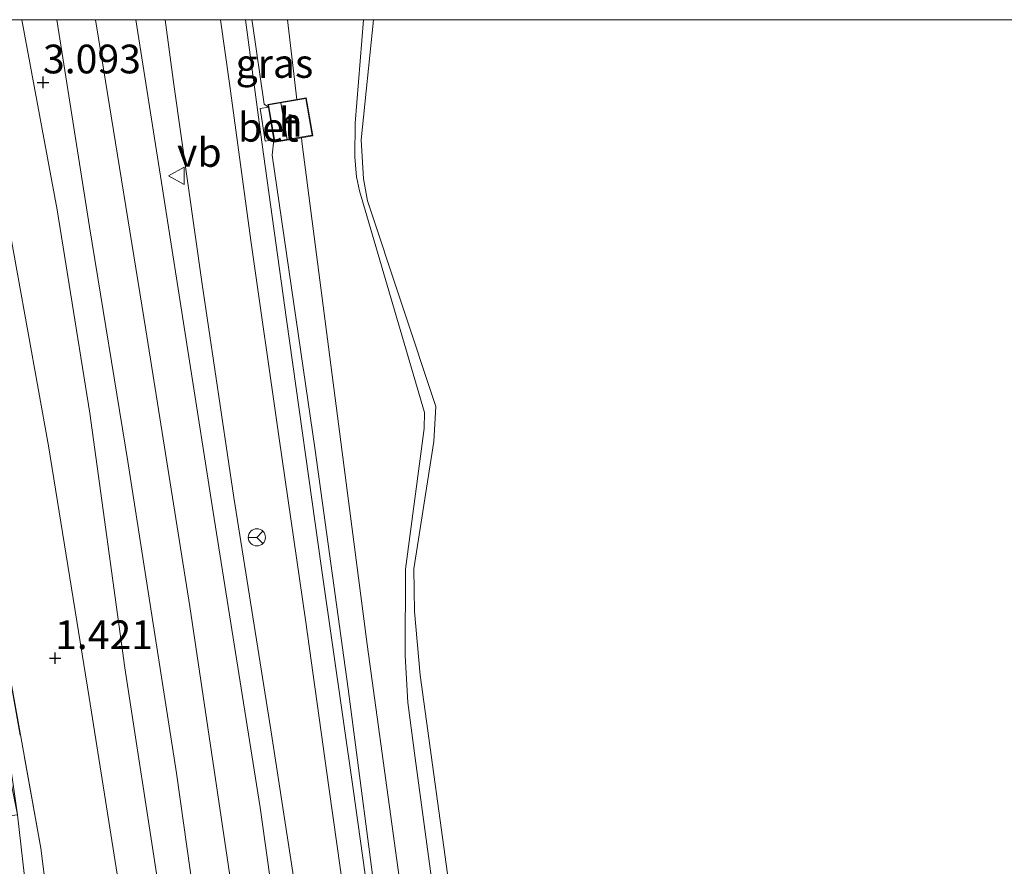
# Model space of a CAD drawing. Units: metres. Extents: x 185750 to 190007, y 499999 to 506251.
# Drawn here: x 186701 to 186787, y 506176 to 506250 of the extents above; entities that cross this region are included whole.
import ezdxf
from ezdxf.enums import TextEntityAlignment as Align

# ---------------------------------------------------------------- set-up
doc = ezdxf.new("R2010")
doc.units = ezdxf.units.M
doc.linetypes.add('IE-TERREINAFSCHEIDING', pattern=[10, 8, -2])
doc.layers.get('0').update_dxf_attribs({"lineweight": 25})
doc.layers.add('B-ME-GW-HOOGTEPUNT-S-B1', color=10, linetype='Continuous')
for name, color, linetype, lineweight in [('B-ME-GW-KRUINLIJN-L-B1', 93, 'Continuous', 18), ('B-ME-GW-TEENLIJN-L-B1', 93, 'Continuous', 18), ('B-ME-IE-GRASLAND-GV-B6', 93, 'Continuous', 18), ('B-ME-IE-GRONDWERKLIJN-GROND_INGERICHT-GV-B6', 253, 'Continuous', 18), ('B-ME-IE-TERREINAFSCHEIDING-RASTERHEKWERK-L-B1', 8, 'IE-TERREINAFSCHEIDING', 18), ('B-ME-KG-KADASTRAAL-DAKRAND-L-B1', 13, 'Continuous', 18), ('B-ME-KG-KADASTRAAL-NOKLIJN-L-B1', 13, 'Continuous', 18), ('B-ME-OB-WATERLIJN-L-B1', 133, 'OB-WATERLIJN', 18), ('B-ME-OG-BEBOUWING-GV-B6', 173, 'Continuous', 18), ('B-ME-OG-WATER-GV-B6', 153, 'Continuous', 18), ('B-ME-VH-VERH_SOORT-BETON-OVERIG-GV-B6', 8, 'IE-TERREINAFSCHEIDING-NATUURLIJK-HOUTWAL', 18), ('B-ME-VH-VERH_SOORT-BITUMEN-GV-B6', 8, 'IE-TERREINAFSCHEIDING-NATUURLIJK-HOUTWAL', 18), ('B-ME-VW-MEUBILAIR_WEGMEUBILAIR-RONA-S-B1', 8, 'Continuous', 18), ('B-ME-VW-MEUBILAIR_WEGMEUBILAIR-VERKEERSBORD-S-B1', 8, 'Continuous', 18)]:
    doc.layers.add(name, color=color, linetype=linetype, lineweight=lineweight)
doc.styles.add('NLCS-ISO', font='NLCS-ISO.TTF')
doc.linetypes.add('IE-TERREINAFSCHEIDING-NATUURLIJK-HOUTWAL', pattern='A,7,-1.5,[67,NLCS.SHX,S=0.75,R=45,X=0,Y=0],-1.5,7,-1.5,[70,NLCS.SHX,S=0.75,R=0,X=0,Y=0],-1.5', length=20)
doc.linetypes.add('OB-WATERLIJN', pattern='A,10,[32,NLCS.SHX,S=2,R=0,X=0,Y=0],-12', length=22)

# ---------------------------------------------------------------- blocks, each defined once
blk = doc.blocks.new('hoogtepunt')
for p, q in [((-0.5, 0), (0.5, 0)), ((0, 0.5), (0, -0.5))]:
    blk.add_line(p, q)
blk = doc.blocks.new('verkeersbord')
for p, q in [((0, 0.75), (-0.75, -0.625)), ((0.75, -0.625), (0, 0.75)), ((-0.75, -0.625), (0.75, -0.625))]:
    blk.add_line(p, q)
blk = doc.blocks.new('wegwijzer')
for q in [(-0.53, -0.53), (0, 0.75), (0.53, -0.53)]:
    blk.add_line((0, 0), q)
blk.add_circle((0, 0), 0.75)

msp = doc.modelspace()

# ---------------------------------------------------------------- linework, layer by layer
at = {"layer": 'B-ME-GW-KRUINLIJN-L-B1'}
for points in [[(186720.811, 505904.994, 2.6), (186721.009, 505906.728, 2.562), (186721.286, 505907.301, 2.596), (186721.697, 505907.977, 2.612), (186721.807, 505909.318, 2.619), (186722.251, 505942.011, 2.37), (186723.197, 505979.303, 2.237), (186724.014, 506012.841, 2.401), (186724.307, 506040.214, 2.489), (186723.826, 506065.997, 2.55), (186722.322, 506099.895, 2.527), (186720.384, 506126.476, 2.573), (186718.384, 506140.226, 2.512), (186713.411, 506174.546, 2.657), (186710.481, 506193.588, 2.68), (186707.439, 506215.741, 2.627), (186704.609, 506233.437, 2.834), (186701.5379, 506250, 2.9419)], [(186720.811, 505904.994, 2.6), (186721.009, 505906.728, 2.562), (186721.286, 505907.301, 2.596), (186721.697, 505907.977, 2.612), (186721.807, 505909.318, 2.619), (186722.251, 505942.011, 2.37), (186723.197, 505979.303, 2.237), (186724.014, 506012.841, 2.401), (186724.307, 506040.214, 2.489), (186723.826, 506065.997, 2.55), (186722.322, 506099.895, 2.527), (186720.384, 506126.476, 2.573), (186718.384, 506140.226, 2.512), (186713.411, 506174.546, 2.657), (186710.481, 506193.588, 2.68), (186707.439, 506215.741, 2.627), (186704.609, 506233.437, 2.834), (186701.5379, 506250, 2.9419)], [(186707.9414, 506250, 3.3174), (186708.444, 506246.807, 3.28), (186712.317, 506223, 3.104), (186716.159, 506198.93, 2.939), (186721.399, 506163.629, 2.863), (186725.385, 506127.671, 2.878), (186728.127, 506091.452, 2.882), (186729.687, 506055.393, 2.89), (186729.43, 506006.964, 2.855), (186728.643, 505970.827, 2.656), (186727.37, 505920.604, 2.828), (186726.9, 505904.788, 2.827)], [(186707.9414, 506250, 3.3174), (186708.444, 506246.807, 3.28), (186712.317, 506223, 3.104), (186716.159, 506198.93, 2.939), (186721.399, 506163.629, 2.863), (186725.385, 506127.671, 2.878), (186728.127, 506091.452, 2.882), (186729.687, 506055.393, 2.89), (186729.43, 506006.964, 2.855), (186728.643, 505970.827, 2.656), (186727.37, 505920.604, 2.828), (186726.9, 505904.788, 2.827)], [(186732.189, 505904.609, 2.658), (186733.149, 505934.576, 2.67), (186733.915, 505957.326, 2.551), (186734.314, 505972.232, 2.448), (186734.595, 505996.785, 2.578), (186735.245, 506022.49, 2.788), (186735.048, 506043.444, 2.842), (186734.385, 506069.337, 2.888), (186733.278, 506090.866, 2.873), (186732.069, 506110.289, 2.754), (186730.476, 506129.036, 2.769), (186728.238, 506151.804, 2.811), (186725.998, 506169.933, 2.85), (186723.181, 506188.182, 2.873), (186719.962, 506208.416, 2.88), (186717.232, 506226.978, 2.976), (186714.763, 506244.349, 3.079), (186713.998, 506250, 3.1214)], [(186732.189, 505904.609, 2.658), (186733.149, 505934.576, 2.67), (186733.915, 505957.326, 2.551), (186734.314, 505972.232, 2.448), (186734.595, 505996.785, 2.578), (186735.245, 506022.49, 2.788), (186735.048, 506043.444, 2.842), (186734.385, 506069.337, 2.888), (186733.278, 506090.866, 2.873), (186732.069, 506110.289, 2.754), (186730.476, 506129.036, 2.769), (186728.238, 506151.804, 2.811), (186725.998, 506169.933, 2.85), (186723.181, 506188.182, 2.873), (186719.962, 506208.416, 2.88), (186717.232, 506226.978, 2.976), (186714.763, 506244.349, 3.079), (186713.998, 506250, 3.1214)], [(186721.5515, 506250, 1.4041), (186721.597, 506249.658, 1.392), (186722.628, 506242.649, 1.347), (186722.987, 506242.374, 1.338)], [(186721.5515, 506250, 1.4041), (186721.597, 506249.658, 1.392), (186722.628, 506242.649, 1.347), (186722.987, 506242.374, 1.338)], [(186731.2497, 506250, 0.0747), (186730.536, 506241.004, 0.085), (186730.518, 506238.032, 0.115), (186730.656, 506236.327, 0.133), (186730.907, 506235.102, 0.144), (186736.555, 506215.818, 0.181), (186736.523, 506214.421, 0.21), (186734.917, 506202.164, 0.258), (186734.895, 506194.671, 0.34), (186735.105, 506190.576, 0.483), (186735.754, 506185.735, 0.506), (186738.66, 506164.33, 0.531), (186741.388, 506142.878, 0.447), (186743.047, 506124.651, 0.395), (186744.727, 506102.97, 0.443), (186745.635, 506080.849, 0.354), (186746.39, 506058.655, 0.365), (186746.965, 506033.138, 0.417), (186746.371, 506011.967, 0.351), (186745.578, 506006.728, 0.344)], [(186731.2497, 506250, 0.0747), (186730.536, 506241.004, 0.085), (186730.518, 506238.032, 0.115), (186730.656, 506236.327, 0.133), (186730.907, 506235.102, 0.144), (186736.555, 506215.818, 0.181), (186736.523, 506214.421, 0.21), (186734.917, 506202.164, 0.258), (186734.895, 506194.671, 0.34), (186735.105, 506190.576, 0.483), (186735.754, 506185.735, 0.506), (186738.66, 506164.33, 0.531), (186741.388, 506142.878, 0.447), (186743.047, 506124.651, 0.395), (186744.727, 506102.97, 0.443), (186745.635, 506080.849, 0.354), (186746.39, 506058.655, 0.365), (186746.965, 506033.138, 0.417), (186746.371, 506011.967, 0.351), (186745.578, 506006.728, 0.344)], [(186723.465, 506239.55, 1.339), (186723.307, 506238.207, 1.298), (186727.054, 506212.54, 1.177), (186729.924, 506191.771, 1.162), (186732.686, 506170.699, 1.18), (186735.115, 506153.878, 1.081), (186737.262, 506134.802, 1.04), (186738.753, 506115.893, 1.158), (186740.494, 506090.247, 1.21), (186741.326, 506071.431, 1.158), (186741.866, 506047.667, 1.221), (186741.899, 506028.336, 1.225), (186741.507, 506004.924, 1.147), (186740.726, 505983.35, 0.863), (186740.338, 505958.999, 1.029), (186739.617, 505933.461, 1.228), (186739.114, 505904.375, 1.262)]]:
    msp.add_polyline3d(points, dxfattribs=at)
at = {"layer": 'B-ME-GW-TEENLIJN-L-B1'}
msp.add_line((186725.465, 506243.054, 0.266), (186724.6333, 506250, 0.2838), dxfattribs=at)
msp.add_line((186725.465, 506243.054, 0.266), (186724.6333, 506250, 0.2838), dxfattribs=at)
for points in [[(186689.9632, 506250, 2.6157), (186690.2429, 506247.6865, 2.627), (186691.9814, 506233.4238, 2.8201), (186694.3579, 506216.5958, 3.0907), (186698.0438, 506196.122, 3.3985), (186701.141, 506180.7832, 3.7258), (186703.501, 506160.11, 0.049), (186706.241, 506132.851, -0.043), (186708.255, 506105.003, -0.112), (186710.113, 506068.172, -0.093), (186710.735, 506039.408, -0.135), (186710.515, 506015.222, -0.158), (186710.422, 505993.062, -0.315), (186710.181, 505971.354, -0.292), (186709.677, 505946.278, -0.177), (186709.582, 505925.225, 0.121), (186708.811, 505905.399, 0.267)], [(186689.9632, 506250, 2.6157), (186690.2429, 506247.6865, 2.627), (186691.9814, 506233.4238, 2.8201), (186694.3579, 506216.5958, 3.0907), (186698.0438, 506196.122, 3.3985), (186701.141, 506180.7832, 3.7258), (186703.501, 506160.11, 0.049), (186706.241, 506132.851, -0.043), (186708.255, 506105.003, -0.112), (186710.113, 506068.172, -0.093), (186710.735, 506039.408, -0.135), (186710.515, 506015.222, -0.158), (186710.422, 505993.062, -0.315), (186710.181, 505971.354, -0.292), (186709.677, 505946.278, -0.177), (186709.582, 505925.225, 0.121), (186708.811, 505905.399, 0.267)], [(186696.9768, 506250, 1.5017), (186699.329, 506237.848, 1.483), (186703.835, 506212.894, 1.509), (186707.384, 506190.992, 1.528), (186711.06, 506167.769, 1.44), (186714.659, 506141.202, 1.494), (186716.477, 506119.656, 1.437), (186717.79, 506097.938, 1.383), (186719.334, 506073.658, 1.36), (186720.413, 506053.211, 1.414), (186720.609, 506027.618, 1.509), (186719.934, 506003.1, 1.322), (186719.444, 505982.056, 1.1), (186718.882, 505960.118, 1.234), (186718.248, 505937.418, 1.352), (186718.026, 505916.499, 1.574), (186718.004, 505905.088, 1.877)], [(186696.9768, 506250, 1.5017), (186699.329, 506237.848, 1.483), (186703.835, 506212.894, 1.509), (186707.384, 506190.992, 1.528), (186711.06, 506167.769, 1.44), (186714.659, 506141.202, 1.494), (186716.477, 506119.656, 1.437), (186717.79, 506097.938, 1.383), (186719.334, 506073.658, 1.36), (186720.413, 506053.211, 1.414), (186720.609, 506027.618, 1.509), (186719.934, 506003.1, 1.322), (186719.444, 505982.056, 1.1), (186718.882, 505960.118, 1.234), (186718.248, 505937.418, 1.352), (186718.026, 505916.499, 1.574), (186718.004, 505905.088, 1.877)], [(186718.8014, 506250, 1.5653), (186719.592, 506244.455, 1.49), (186721.461, 506230.788, 1.452), (186723.907, 506213.55, 1.321), (186726.201, 506197.764, 1.203), (186728.234, 506183.197, 1.245), (186730.609, 506166.355, 1.253), (186732.65, 506150.971, 1.264), (186734.67, 506131.318, 1.214), (186736.414, 506111.119, 1.256), (186737.692, 506091.298, 1.306), (186738.502, 506073.993, 1.283), (186739.021, 506055.508, 1.325), (186739.209, 506035.239, 1.318), (186739.027, 506017.245, 1.406), (186738.629, 505998.992, 1.149), (186737.956, 505981.378, 0.985), (186737.625, 505962.597, 1.088), (186737.294, 505944.949, 1.164), (186736.887, 505926.301, 1.356), (186736.193, 505904.474, 1.408)], [(186718.8014, 506250, 1.5653), (186719.592, 506244.455, 1.49), (186721.461, 506230.788, 1.452), (186723.907, 506213.55, 1.321), (186726.201, 506197.764, 1.203), (186728.234, 506183.197, 1.245), (186730.609, 506166.355, 1.253), (186732.65, 506150.971, 1.264), (186734.67, 506131.318, 1.214), (186736.414, 506111.119, 1.256), (186737.692, 506091.298, 1.306), (186738.502, 506073.993, 1.283), (186739.021, 506055.508, 1.325), (186739.209, 506035.239, 1.318), (186739.027, 506017.245, 1.406), (186738.629, 505998.992, 1.149), (186737.956, 505981.378, 0.985), (186737.625, 505962.597, 1.088), (186737.294, 505944.949, 1.164), (186736.887, 505926.301, 1.356), (186736.193, 505904.474, 1.408)], [(186741.178, 505904.306, 0.448), (186742.367, 505951.069, 0.219), (186744.456, 506019.931, 0.315), (186743.445, 506081.325, 0.219), (186738.57, 506144.791, 0.286), (186731.572, 506195.606, 0.397), (186725.929, 506239.174, 0.256), (186725.863, 506239.729, 0.258)]]:
    msp.add_polyline3d(points, dxfattribs=at)
at = {"layer": 'B-ME-IE-GRASLAND-GV-B6'}
for points in [[(186693.4391, 506250, 1.1468), (186696.9768, 506250, 1.5017), (186699.329, 506237.848, 1.483), (186703.835, 506212.894, 1.509), (186707.384, 506190.992, 1.528), (186711.06, 506167.769, 1.44), (186714.659, 506141.202, 1.494), (186716.477, 506119.656, 1.437), (186717.79, 506097.938, 1.383), (186719.334, 506073.658, 1.36), (186720.413, 506053.211, 1.414)], [(186713.254, 506048.457, 0.699), (186712.331, 506077.887, 0.665), (186710.44, 506111.029, 0.749), (186707.823, 506141.289, 0.715), (186703.166, 506177.895, 0.852), (186698.919, 506201.5, 0.784), (186694.6796, 506225.6629, 0.8073), (186693.4391, 506250, 1.1468)], [(186693.4391, 506250, 1.1468), (186696.9768, 506250, 1.5017), (186699.329, 506237.848, 1.483), (186703.835, 506212.894, 1.509), (186707.384, 506190.992, 1.528), (186711.06, 506167.769, 1.44), (186714.659, 506141.202, 1.494), (186716.477, 506119.656, 1.437), (186717.79, 506097.938, 1.383), (186719.334, 506073.658, 1.36), (186720.413, 506053.211, 1.414)], [(186713.254, 506048.457, 0.699), (186712.331, 506077.887, 0.665), (186710.44, 506111.029, 0.749), (186707.823, 506141.289, 0.715), (186703.166, 506177.895, 0.852), (186698.919, 506201.5, 0.784), (186694.6796, 506225.6629, 0.8073), (186693.4391, 506250, 1.1468)], [(186696.9768, 506250, 1.5017), (186701.5379, 506250, 2.9419), (186704.609, 506233.437, 2.834), (186707.439, 506215.741, 2.627), (186710.481, 506193.588, 2.68), (186713.411, 506174.546, 2.657), (186718.384, 506140.226, 2.512), (186720.384, 506126.476, 2.573), (186722.322, 506099.895, 2.527), (186723.826, 506065.997, 2.55)], [(186720.413, 506053.211, 1.414), (186719.334, 506073.658, 1.36), (186717.79, 506097.938, 1.383), (186716.477, 506119.656, 1.437), (186714.659, 506141.202, 1.494), (186711.06, 506167.769, 1.44), (186707.384, 506190.992, 1.528), (186703.835, 506212.894, 1.509), (186699.329, 506237.848, 1.483), (186696.9768, 506250, 1.5017)], [(186696.9768, 506250, 1.5017), (186701.5379, 506250, 2.9419), (186704.609, 506233.437, 2.834), (186707.439, 506215.741, 2.627), (186710.481, 506193.588, 2.68), (186713.411, 506174.546, 2.657), (186718.384, 506140.226, 2.512), (186720.384, 506126.476, 2.573), (186722.322, 506099.895, 2.527), (186723.826, 506065.997, 2.55)], [(186720.413, 506053.211, 1.414), (186719.334, 506073.658, 1.36), (186717.79, 506097.938, 1.383), (186716.477, 506119.656, 1.437), (186714.659, 506141.202, 1.494), (186711.06, 506167.769, 1.44), (186707.384, 506190.992, 1.528), (186703.835, 506212.894, 1.509), (186699.329, 506237.848, 1.483), (186696.9768, 506250, 1.5017)], [(186701.5379, 506250, 2.9419), (186704.5627, 506250, 3.1904), (186707.414, 506231.984, 3.001), (186710.738, 506211.531, 2.859), (186714.983, 506184.422, 2.836), (186718.896, 506156.635, 2.79), (186721.706, 506131.298, 2.767), (186723.579, 506109.145, 2.779), (186724.914, 506088.349, 2.821), (186726.219, 506059.49, 2.767)], [(186723.826, 506065.997, 2.55), (186722.322, 506099.895, 2.527), (186720.384, 506126.476, 2.573), (186718.384, 506140.226, 2.512), (186713.411, 506174.546, 2.657), (186710.481, 506193.588, 2.68), (186707.439, 506215.741, 2.627), (186704.609, 506233.437, 2.834), (186701.5379, 506250, 2.9419)], [(186701.5379, 506250, 2.9419), (186704.5627, 506250, 3.1904), (186707.414, 506231.984, 3.001), (186710.738, 506211.531, 2.859), (186714.983, 506184.422, 2.836), (186718.896, 506156.635, 2.79), (186721.706, 506131.298, 2.767), (186723.579, 506109.145, 2.779), (186724.914, 506088.349, 2.821), (186726.219, 506059.49, 2.767)], [(186723.826, 506065.997, 2.55), (186722.322, 506099.895, 2.527), (186720.384, 506126.476, 2.573), (186718.384, 506140.226, 2.512), (186713.411, 506174.546, 2.657), (186710.481, 506193.588, 2.68), (186707.439, 506215.741, 2.627), (186704.609, 506233.437, 2.834), (186701.5379, 506250, 2.9419)], [(186711.4369, 506250, 3.254), (186713.998, 506250, 3.1214), (186714.763, 506244.349, 3.079), (186717.232, 506226.978, 2.976), (186719.962, 506208.416, 2.88), (186723.181, 506188.182, 2.873), (186725.998, 506169.933, 2.85), (186728.238, 506151.804, 2.811), (186730.476, 506129.036, 2.769), (186732.069, 506110.289, 2.754), (186733.278, 506090.866, 2.873), (186734.385, 506069.337, 2.888), (186735.048, 506043.444, 2.842)], [(186732.91, 506060.676, 2.848), (186731.681, 506090.561, 2.909), (186729.772, 506117.247, 2.836), (186726.433, 506151.609, 2.897), (186722.278, 506181.43, 2.963), (186718.277, 506206.584, 2.982), (186713.687, 506235.836, 3.096), (186711.4369, 506250, 3.254)], [(186711.4369, 506250, 3.254), (186713.998, 506250, 3.1214), (186714.763, 506244.349, 3.079), (186717.232, 506226.978, 2.976), (186719.962, 506208.416, 2.88), (186723.181, 506188.182, 2.873), (186725.998, 506169.933, 2.85), (186728.238, 506151.804, 2.811), (186730.476, 506129.036, 2.769), (186732.069, 506110.289, 2.754), (186733.278, 506090.866, 2.873), (186734.385, 506069.337, 2.888), (186735.048, 506043.444, 2.842)], [(186732.91, 506060.676, 2.848), (186731.681, 506090.561, 2.909), (186729.772, 506117.247, 2.836), (186726.433, 506151.609, 2.897), (186722.278, 506181.43, 2.963), (186718.277, 506206.584, 2.982), (186713.687, 506235.836, 3.096), (186711.4369, 506250, 3.254)], [(186713.998, 506250, 3.1214), (186718.8014, 506250, 1.5653), (186719.592, 506244.455, 1.49), (186721.461, 506230.788, 1.452), (186723.907, 506213.55, 1.321), (186726.201, 506197.764, 1.203), (186728.234, 506183.197, 1.245), (186730.609, 506166.355, 1.253), (186732.65, 506150.971, 1.264), (186734.67, 506131.318, 1.214), (186736.414, 506111.119, 1.256), (186737.692, 506091.298, 1.306), (186738.502, 506073.993, 1.283), (186739.021, 506055.508, 1.325)], [(186735.048, 506043.444, 2.842), (186734.385, 506069.337, 2.888), (186733.278, 506090.866, 2.873), (186732.069, 506110.289, 2.754), (186730.476, 506129.036, 2.769), (186728.238, 506151.804, 2.811), (186725.998, 506169.933, 2.85), (186723.181, 506188.182, 2.873), (186719.962, 506208.416, 2.88), (186717.232, 506226.978, 2.976), (186714.763, 506244.349, 3.079), (186713.998, 506250, 3.1214)], [(186713.998, 506250, 3.1214), (186718.8014, 506250, 1.5653), (186719.592, 506244.455, 1.49), (186721.461, 506230.788, 1.452), (186723.907, 506213.55, 1.321), (186726.201, 506197.764, 1.203), (186728.234, 506183.197, 1.245), (186730.609, 506166.355, 1.253), (186732.65, 506150.971, 1.264), (186734.67, 506131.318, 1.214), (186736.414, 506111.119, 1.256), (186737.692, 506091.298, 1.306), (186738.502, 506073.993, 1.283), (186739.021, 506055.508, 1.325)], [(186735.048, 506043.444, 2.842), (186734.385, 506069.337, 2.888), (186733.278, 506090.866, 2.873), (186732.069, 506110.289, 2.754), (186730.476, 506129.036, 2.769), (186728.238, 506151.804, 2.811), (186725.998, 506169.933, 2.85), (186723.181, 506188.182, 2.873), (186719.962, 506208.416, 2.88), (186717.232, 506226.978, 2.976), (186714.763, 506244.349, 3.079), (186713.998, 506250, 3.1214)], [(186741.229, 506044.631, 1.235), (186740.719, 506069.15, 1.173), (186739.671, 506093.208, 1.25), (186738.271, 506113.479, 1.208), (186736.236, 506137.006, 1.143), (186733.604, 506159.835, 1.143), (186730.398, 506182.862, 1.246), (186727.608, 506202.269, 1.219), (186724.553, 506223.896, 1.288), (186722.424, 506239.33, 1.365), (186720.9854, 506250, 1.4361), (186721.5515, 506250, 1.4041)], [(186741.229, 506044.631, 1.235), (186740.719, 506069.15, 1.173), (186739.671, 506093.208, 1.25), (186738.271, 506113.479, 1.208), (186736.236, 506137.006, 1.143), (186733.604, 506159.835, 1.143), (186730.398, 506182.862, 1.246), (186727.608, 506202.269, 1.219), (186724.553, 506223.896, 1.288), (186722.424, 506239.33, 1.365), (186720.9854, 506250, 1.4361), (186721.5515, 506250, 1.4041)], [(186721.5515, 506250, 1.4041), (186724.6333, 506250, 0.2838), (186725.465, 506243.054, 0.266), (186722.944, 506242.627, 1.288), (186722.987, 506242.374, 1.338), (186722.628, 506242.649, 1.347), (186721.597, 506249.658, 1.392), (186721.5515, 506250, 1.4041)], [(186721.5515, 506250, 1.4041), (186721.597, 506249.658, 1.392), (186722.628, 506242.649, 1.347), (186722.987, 506242.374, 1.338), (186722.252, 506242.259, 1.351), (186722.694, 506239.429, 1.362), (186723.465, 506239.55, 1.339), (186723.307, 506238.207, 1.298), (186727.054, 506212.54, 1.177), (186729.924, 506191.771, 1.162), (186732.686, 506170.699, 1.18), (186735.115, 506153.878, 1.081), (186737.262, 506134.802, 1.04), (186738.753, 506115.893, 1.158), (186740.494, 506090.247, 1.21), (186741.326, 506071.431, 1.158), (186741.866, 506047.667, 1.221)], [(186721.5515, 506250, 1.4041), (186724.6333, 506250, 0.2838), (186725.465, 506243.054, 0.266), (186722.944, 506242.627, 1.288), (186722.987, 506242.374, 1.338), (186722.628, 506242.649, 1.347), (186721.597, 506249.658, 1.392), (186721.5515, 506250, 1.4041)], [(186721.5515, 506250, 1.4041), (186721.597, 506249.658, 1.392), (186722.628, 506242.649, 1.347), (186722.987, 506242.374, 1.338), (186722.252, 506242.259, 1.351), (186722.694, 506239.429, 1.362), (186723.465, 506239.55, 1.339), (186723.307, 506238.207, 1.298), (186727.054, 506212.54, 1.177), (186729.924, 506191.771, 1.162), (186732.686, 506170.699, 1.18), (186735.115, 506153.878, 1.081), (186737.262, 506134.802, 1.04), (186738.753, 506115.893, 1.158), (186740.494, 506090.247, 1.21), (186741.326, 506071.431, 1.158), (186741.866, 506047.667, 1.221)], [(186724.6333, 506250, 0.2838), (186731.2497, 506250, 0.0747), (186730.536, 506241.004, 0.085), (186730.518, 506238.032, 0.115), (186730.656, 506236.327, 0.133), (186730.907, 506235.102, 0.144), (186736.555, 506215.818, 0.181), (186736.523, 506214.421, 0.21), (186734.917, 506202.164, 0.258), (186734.895, 506194.671, 0.34), (186735.105, 506190.576, 0.483), (186735.754, 506185.735, 0.506), (186738.66, 506164.33, 0.531), (186741.388, 506142.878, 0.447), (186743.047, 506124.651, 0.395), (186744.727, 506102.97, 0.443), (186745.635, 506080.849, 0.354), (186746.39, 506058.655, 0.365)], [(186744.456, 506019.931, 0.315), (186743.445, 506081.325, 0.219), (186738.57, 506144.791, 0.286), (186731.572, 506195.606, 0.397), (186725.929, 506239.174, 0.256), (186725.863, 506239.729, 0.258), (186726.838, 506239.894, 0.063), (186726.278, 506243.192, -0.007), (186725.465, 506243.054, 0.266), (186724.6333, 506250, 0.2838)], [(186724.6333, 506250, 0.2838), (186731.2497, 506250, 0.0747), (186730.536, 506241.004, 0.085), (186730.518, 506238.032, 0.115), (186730.656, 506236.327, 0.133), (186730.907, 506235.102, 0.144), (186736.555, 506215.818, 0.181), (186736.523, 506214.421, 0.21), (186734.917, 506202.164, 0.258), (186734.895, 506194.671, 0.34), (186735.105, 506190.576, 0.483), (186735.754, 506185.735, 0.506), (186738.66, 506164.33, 0.531), (186741.388, 506142.878, 0.447), (186743.047, 506124.651, 0.395), (186744.727, 506102.97, 0.443), (186745.635, 506080.849, 0.354), (186746.39, 506058.655, 0.365)], [(186744.456, 506019.931, 0.315), (186743.445, 506081.325, 0.219), (186738.57, 506144.791, 0.286), (186731.572, 506195.606, 0.397), (186725.929, 506239.174, 0.256), (186725.863, 506239.729, 0.258), (186726.838, 506239.894, 0.063), (186726.278, 506243.192, -0.007), (186725.465, 506243.054, 0.266), (186724.6333, 506250, 0.2838)], [(186746.39, 506058.655, 0.365), (186745.635, 506080.849, 0.354), (186744.727, 506102.97, 0.443), (186743.047, 506124.651, 0.395), (186741.388, 506142.878, 0.447), (186738.66, 506164.33, 0.531), (186735.754, 506185.735, 0.506), (186735.105, 506190.576, 0.483), (186734.895, 506194.671, 0.34), (186734.917, 506202.164, 0.258), (186736.523, 506214.421, 0.21), (186736.555, 506215.818, 0.181), (186730.907, 506235.102, 0.144), (186730.656, 506236.327, 0.133), (186730.518, 506238.032, 0.115), (186730.536, 506241.004, 0.085), (186731.2497, 506250, 0.0747), (186732.1299, 506250, -0.2)], [(186746.39, 506058.655, 0.365), (186745.635, 506080.849, 0.354), (186744.727, 506102.97, 0.443), (186743.047, 506124.651, 0.395), (186741.388, 506142.878, 0.447), (186738.66, 506164.33, 0.531), (186735.754, 506185.735, 0.506), (186735.105, 506190.576, 0.483), (186734.895, 506194.671, 0.34), (186734.917, 506202.164, 0.258), (186736.523, 506214.421, 0.21), (186736.555, 506215.818, 0.181), (186730.907, 506235.102, 0.144), (186730.656, 506236.327, 0.133), (186730.518, 506238.032, 0.115), (186730.536, 506241.004, 0.085), (186731.2497, 506250, 0.0747), (186732.1299, 506250, -0.2)], [(186732.1299, 506250, -0.2), (186731.069, 506239.542, -0.2), (186731.244, 506236.134, -0.2), (186731.606, 506234.246, -0.2), (186737.54, 506216.326, -0.2), (186737.368, 506213.282, -0.2), (186735.637, 506202.196, -0.2), (186735.703, 506198.486, -0.2), (186736.183, 506192.937, -0.2), (186739.01, 506172.499, -0.2), (186741.447, 506151.013, -0.2), (186743.561, 506132.675, -0.2), (186743.901, 506129.822, -0.2), (186744.6, 506124.928, -0.2), (186746.368, 506093.897, -0.2), (186747.422, 506067.099, -0.2), (186748.415, 506044.264, -0.2)], [(186732.1299, 506250, -0.2), (186731.069, 506239.542, -0.2), (186731.244, 506236.134, -0.2), (186731.606, 506234.246, -0.2), (186737.54, 506216.326, -0.2), (186737.368, 506213.282, -0.2), (186735.637, 506202.196, -0.2), (186735.703, 506198.486, -0.2), (186736.183, 506192.937, -0.2), (186739.01, 506172.499, -0.2), (186741.447, 506151.013, -0.2), (186743.561, 506132.675, -0.2), (186743.901, 506129.822, -0.2), (186744.6, 506124.928, -0.2), (186746.368, 506093.897, -0.2), (186747.422, 506067.099, -0.2), (186748.415, 506044.264, -0.2)], [(186741.866, 506047.667, 1.221), (186741.326, 506071.431, 1.158), (186740.494, 506090.247, 1.21), (186738.753, 506115.893, 1.158), (186737.262, 506134.802, 1.04), (186735.115, 506153.878, 1.081), (186732.686, 506170.699, 1.18), (186729.924, 506191.771, 1.162), (186727.054, 506212.54, 1.177), (186723.307, 506238.207, 1.298), (186723.465, 506239.55, 1.339), (186723.503, 506239.329, 1.251), (186725.863, 506239.729, 0.258), (186725.929, 506239.174, 0.256), (186731.572, 506195.606, 0.397), (186738.57, 506144.791, 0.286), (186743.445, 506081.325, 0.219), (186744.456, 506019.931, 0.315)]]:
    msp.add_polyline3d(points, dxfattribs=at)
at = {"layer": 'B-ME-IE-GRONDWERKLIJN-GROND_INGERICHT-GV-B6'}
for points in [[(186708.811, 505905.399, 0.267), (186709.582, 505925.225, 0.121), (186709.677, 505946.278, -0.177), (186710.181, 505971.354, -0.292), (186710.422, 505993.062, -0.315), (186710.515, 506015.222, -0.158), (186710.735, 506039.408, -0.135), (186710.113, 506068.172, -0.093), (186708.255, 506105.003, -0.112), (186706.241, 506132.851, -0.043), (186703.501, 506160.11, 0.049), (186701.141, 506180.7832, 3.7258), (186694.6796, 506225.6629, 0.8073), (186698.919, 506201.5, 0.784), (186703.166, 506177.895, 0.852), (186707.823, 506141.289, 0.715), (186710.44, 506111.029, 0.749), (186712.331, 506077.887, 0.665), (186713.254, 506048.457, 0.699), (186713.511, 506010.794, 0.726), (186713.249, 505976.832, 0.627), (186712.738, 505939.002, 0.891), (186712.191, 505905.285, 1.407), (186708.811, 505905.399, 0.267)], [(186690.502, 506179.4912, 2.7694), (186697.5018, 506180.3413, 3.6863), (186697.8502, 506180.3836, 3.6595), (186700.6977, 506180.7294, 3.6954), (186701.141, 506180.7832, 3.7258), (186703.501, 506160.11, 0.049), (186706.241, 506132.851, -0.043), (186708.255, 506105.003, -0.112), (186710.113, 506068.172, -0.093), (186710.735, 506039.408, -0.135)]]:
    msp.add_polyline3d(points, dxfattribs=at)
at = {"layer": 'B-ME-IE-TERREINAFSCHEIDING-RASTERHEKWERK-L-B1'}
msp.add_polyline3d([(186712.191, 505905.285, 1.407), (186712.738, 505939.002, 0.891), (186713.249, 505976.832, 0.627), (186713.511, 506010.794, 0.726), (186713.254, 506048.457, 0.699), (186712.331, 506077.887, 0.665), (186710.44, 506111.029, 0.749), (186707.823, 506141.289, 0.715), (186703.166, 506177.895, 0.852), (186698.919, 506201.5, 0.784), (186694.6796, 506225.6629, 0.8073)], dxfattribs=at)
at = {"layer": 'B-ME-KG-KADASTRAAL-DAKRAND-L-B1'}
msp.add_polyline3d([(186726.78, 506239.935, 3.815), (186723.543, 506239.386, 4.245), (186723.001, 506242.586, 4.238), (186726.238, 506243.135, 3.815), (186726.78, 506239.935, 3.815)], dxfattribs=at)
at = {"layer": 'B-ME-KG-KADASTRAAL-NOKLIJN-L-B1'}
msp.add_line((186724.615, 506239.568, 4.413), (186724.07, 506242.767, 4.413), dxfattribs=at)
at = {"layer": 'B-ME-OB-WATERLIJN-L-B1'}
msp.add_polyline3d([(186732.1299, 506250, -0.2), (186731.069, 506239.542, -0.2), (186731.244, 506236.134, -0.2), (186731.606, 506234.246, -0.2), (186737.54, 506216.326, -0.2), (186737.368, 506213.282, -0.2), (186735.637, 506202.196, -0.2), (186735.703, 506198.486, -0.2), (186736.183, 506192.937, -0.2), (186739.01, 506172.499, -0.2), (186741.447, 506151.013, -0.2), (186743.561, 506132.675, -0.2), (186743.901, 506129.822, -0.2), (186744.6, 506124.928, -0.2), (186746.368, 506093.897, -0.2), (186747.422, 506067.099, -0.2), (186748.415, 506044.264, -0.2)], dxfattribs=at)
msp.add_polyline3d([(186732.1299, 506250, -0.2), (186731.069, 506239.542, -0.2), (186731.244, 506236.134, -0.2), (186731.606, 506234.246, -0.2), (186737.54, 506216.326, -0.2), (186737.368, 506213.282, -0.2), (186735.637, 506202.196, -0.2), (186735.703, 506198.486, -0.2), (186736.183, 506192.937, -0.2), (186739.01, 506172.499, -0.2), (186741.447, 506151.013, -0.2), (186743.561, 506132.675, -0.2), (186743.901, 506129.822, -0.2), (186744.6, 506124.928, -0.2), (186746.368, 506093.897, -0.2), (186747.422, 506067.099, -0.2), (186748.415, 506044.264, -0.2)], dxfattribs=at)
at = {"layer": 'B-ME-OG-BEBOUWING-GV-B6'}
msp.add_polyline3d([(186726.838, 506239.894, 0.063), (186725.863, 506239.729, 0.258), (186723.503, 506239.329, 1.251), (186723.465, 506239.55, 1.339), (186722.987, 506242.374, 1.338), (186722.944, 506242.627, 1.288), (186725.465, 506243.054, 0.266), (186726.278, 506243.192, -0.007), (186726.838, 506239.894, 0.063)], dxfattribs=at)
at = {"layer": 'B-ME-OG-WATER-GV-B6'}
msp.add_polyline3d([(186748.415, 506044.264, -0.2), (186747.422, 506067.099, -0.2), (186746.368, 506093.897, -0.2), (186744.6, 506124.928, -0.2), (186743.901, 506129.822, -0.2), (186743.561, 506132.675, -0.2), (186741.447, 506151.013, -0.2), (186739.01, 506172.499, -0.2), (186736.183, 506192.937, -0.2), (186735.703, 506198.486, -0.2), (186735.637, 506202.196, -0.2), (186737.368, 506213.282, -0.2), (186737.54, 506216.326, -0.2), (186731.606, 506234.246, -0.2), (186731.244, 506236.134, -0.2), (186731.069, 506239.542, -0.2), (186732.1299, 506250, -0.2), (186844.9213, 506250, -0.2)], dxfattribs=at)
msp.add_polyline3d([(186748.415, 506044.264, -0.2), (186747.422, 506067.099, -0.2), (186746.368, 506093.897, -0.2), (186744.6, 506124.928, -0.2), (186743.901, 506129.822, -0.2), (186743.561, 506132.675, -0.2), (186741.447, 506151.013, -0.2), (186739.01, 506172.499, -0.2), (186736.183, 506192.937, -0.2), (186735.703, 506198.486, -0.2), (186735.637, 506202.196, -0.2), (186737.368, 506213.282, -0.2), (186737.54, 506216.326, -0.2), (186731.606, 506234.246, -0.2), (186731.244, 506236.134, -0.2), (186731.069, 506239.542, -0.2), (186732.1299, 506250, -0.2), (186844.9213, 506250, -0.2)], dxfattribs=at)
at = {"layer": 'B-ME-VH-VERH_SOORT-BETON-OVERIG-GV-B6'}
msp.add_polyline3d([(186723.465, 506239.55, 1.339), (186722.694, 506239.429, 1.362), (186722.252, 506242.259, 1.351), (186722.987, 506242.374, 1.338), (186723.465, 506239.55, 1.339)], dxfattribs=at)
at = {"layer": 'B-ME-VH-VERH_SOORT-BITUMEN-GV-B6'}
for points in [[(186726.219, 506059.49, 2.767), (186724.914, 506088.349, 2.821), (186723.579, 506109.145, 2.779), (186721.706, 506131.298, 2.767), (186718.896, 506156.635, 2.79), (186714.983, 506184.422, 2.836), (186710.738, 506211.531, 2.859), (186707.414, 506231.984, 3.001), (186704.5627, 506250, 3.1904), (186711.4369, 506250, 3.254)], [(186726.219, 506059.49, 2.767), (186724.914, 506088.349, 2.821), (186723.579, 506109.145, 2.779), (186721.706, 506131.298, 2.767), (186718.896, 506156.635, 2.79), (186714.983, 506184.422, 2.836), (186710.738, 506211.531, 2.859), (186707.414, 506231.984, 3.001), (186704.5627, 506250, 3.1904), (186711.4369, 506250, 3.254)], [(186711.4369, 506250, 3.254), (186713.687, 506235.836, 3.096), (186718.277, 506206.584, 2.982), (186722.278, 506181.43, 2.963), (186726.433, 506151.609, 2.897), (186729.772, 506117.247, 2.836), (186731.681, 506090.561, 2.909), (186732.91, 506060.676, 2.848)], [(186711.4369, 506250, 3.254), (186713.687, 506235.836, 3.096), (186718.277, 506206.584, 2.982), (186722.278, 506181.43, 2.963), (186726.433, 506151.609, 2.897), (186729.772, 506117.247, 2.836), (186731.681, 506090.561, 2.909), (186732.91, 506060.676, 2.848)], [(186718.8014, 506250, 1.5653), (186720.9854, 506250, 1.4361), (186722.424, 506239.33, 1.365), (186724.553, 506223.896, 1.288), (186727.608, 506202.269, 1.219), (186730.398, 506182.862, 1.246), (186733.604, 506159.835, 1.143), (186736.236, 506137.006, 1.143), (186738.271, 506113.479, 1.208), (186739.671, 506093.208, 1.25), (186740.719, 506069.15, 1.173), (186741.229, 506044.631, 1.235)], [(186739.021, 506055.508, 1.325), (186738.502, 506073.993, 1.283), (186737.692, 506091.298, 1.306), (186736.414, 506111.119, 1.256), (186734.67, 506131.318, 1.214), (186732.65, 506150.971, 1.264), (186730.609, 506166.355, 1.253), (186728.234, 506183.197, 1.245), (186726.201, 506197.764, 1.203), (186723.907, 506213.55, 1.321), (186721.461, 506230.788, 1.452), (186719.592, 506244.455, 1.49), (186718.8014, 506250, 1.5653)], [(186718.8014, 506250, 1.5653), (186720.9854, 506250, 1.4361), (186722.424, 506239.33, 1.365), (186724.553, 506223.896, 1.288), (186727.608, 506202.269, 1.219), (186730.398, 506182.862, 1.246), (186733.604, 506159.835, 1.143), (186736.236, 506137.006, 1.143), (186738.271, 506113.479, 1.208), (186739.671, 506093.208, 1.25), (186740.719, 506069.15, 1.173), (186741.229, 506044.631, 1.235)], [(186739.021, 506055.508, 1.325), (186738.502, 506073.993, 1.283), (186737.692, 506091.298, 1.306), (186736.414, 506111.119, 1.256), (186734.67, 506131.318, 1.214), (186732.65, 506150.971, 1.264), (186730.609, 506166.355, 1.253), (186728.234, 506183.197, 1.245), (186726.201, 506197.764, 1.203), (186723.907, 506213.55, 1.321), (186721.461, 506230.788, 1.452), (186719.592, 506244.455, 1.49), (186718.8014, 506250, 1.5653)]]:
    msp.add_polyline3d(points, dxfattribs=at)

# ---------------------------------------------------------------- block references
at = {"layer": 'B-ME-GW-HOOGTEPUNT-S-B1', "rotation": 90}
for p in [(186703.369, 506244.546, 3.093), (186703.369, 506244.546, 3.093), (186704.419, 506194.43, 1.421), (186704.419, 506194.43, 1.421)]:
    msp.add_blockref('hoogtepunt', p, dxfattribs=at)
at = {"layer": 'B-ME-VW-MEUBILAIR_WEGMEUBILAIR-RONA-S-B1', "rotation": 90}
msp.add_blockref('wegwijzer', (186721.979, 506204.941, 2.516), dxfattribs=at)
at = {"layer": 'B-ME-VW-MEUBILAIR_WEGMEUBILAIR-VERKEERSBORD-S-B1', "rotation": 90}
msp.add_blockref('verkeersbord', (186715.03, 506236.413, 3.091), dxfattribs=at)

# ---------------------------------------------------------------- texts
at = {"layer": 'B-ME-GW-HOOGTEPUNT-S-B1', "ltscale": 0.2, "style": 'NLCS-ISO'}
for s, p in [('3.093', (186703.369, 506244.546, 3.093)), ('3.093', (186703.369, 506244.546, 3.093)), ('1.421', (186704.419, 506194.43, 1.421)), ('1.421', (186704.419, 506194.43, 1.421))]:
    msp.add_text(s, height=2.5, dxfattribs=at).set_placement(p, align=Align.BOTTOM_LEFT)
at = {"layer": 'B-ME-IE-GRASLAND-GV-B6', "ltscale": 0.2, "style": 'NLCS-ISO'}
msp.add_text('gras', height=2.5, dxfattribs=at).set_placement((186723.5083, 506246.187), align=Align.MIDDLE_CENTER)
msp.add_text('gras', height=2.5, dxfattribs=at).set_placement((186723.5083, 506246.187), align=Align.MIDDLE_CENTER)
at = {"layer": 'B-ME-OG-BEBOUWING-GV-B6', "ltscale": 0.2, "style": 'NLCS-ISO'}
msp.add_text('h', height=2.5, dxfattribs=at).set_placement((186724.909, 506241.0714), align=Align.MIDDLE_CENTER)
at = {"layer": 'B-ME-VH-VERH_SOORT-BETON-OVERIG-GV-B6', "ltscale": 0.2, "style": 'NLCS-ISO'}
msp.add_text('bet', height=2.5, dxfattribs=at).set_placement((186722.9726, 506240.6324), align=Align.MIDDLE_CENTER)
at = {"layer": 'B-ME-VW-MEUBILAIR_WEGMEUBILAIR-VERKEERSBORD-S-B1', "ltscale": 0.2, "style": 'NLCS-ISO'}
msp.add_text('vb', height=2.5, dxfattribs=at).set_placement((186715.03, 506236.413, 3.091), align=Align.BOTTOM_LEFT)

doc.saveas('drawing.dxf')
